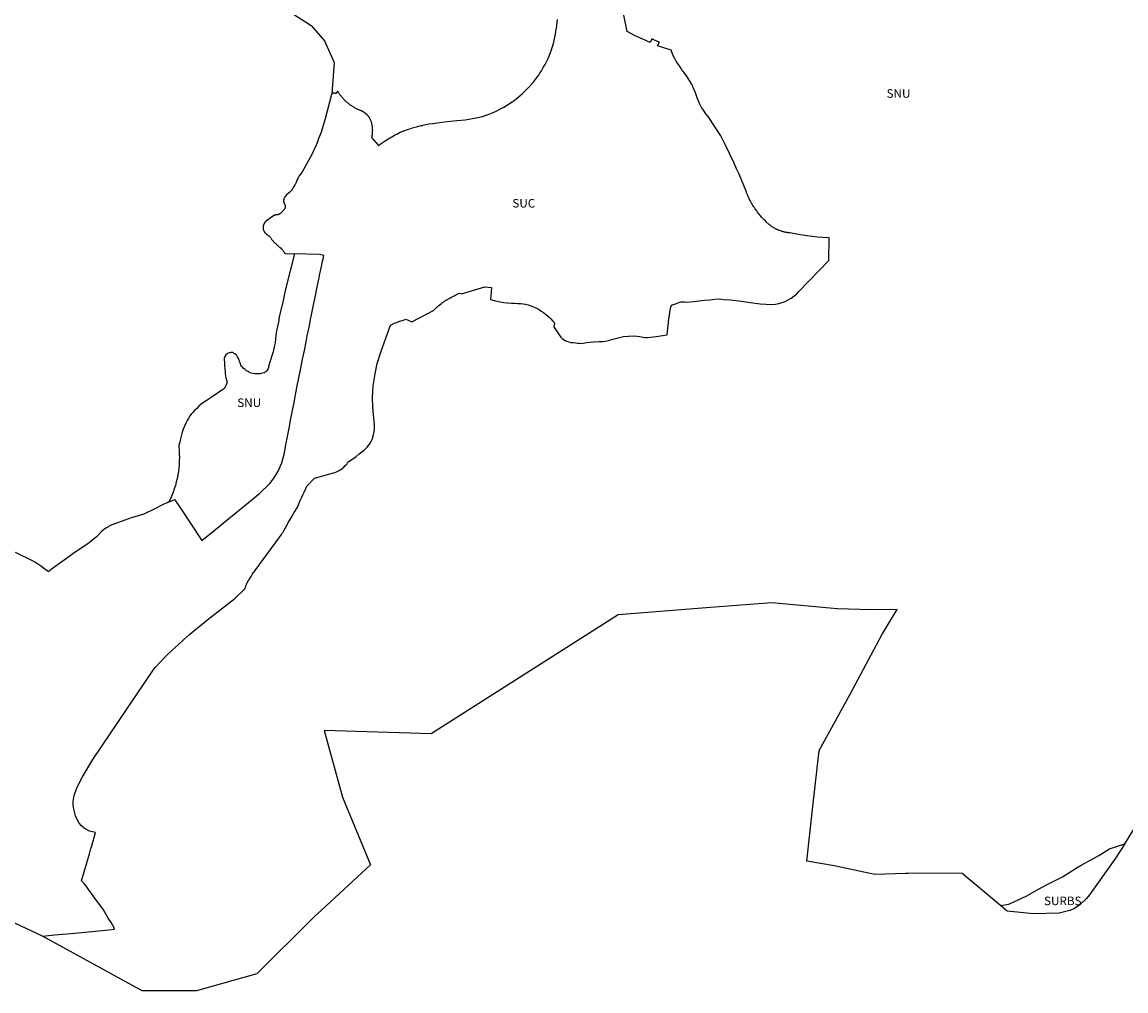
# Model space of a CAD drawing. Units: metres. Extents: x 574080 to 590291, y 4785585 to 4798889.
# Drawn here: x 580649 to 581937, y 4792081 to 4793212 of the extents above; entities that cross this region are included whole.
import ezdxf
from ezdxf.enums import TextEntityAlignment as Align

# ---------------------------------------------------------------- set-up
doc = ezdxf.new("R2010")
doc.units = ezdxf.units.M
for name, color, linetype in [('01TERMUN', 12, 'Continuous'), ('CLCTSU', 200, 'Continuous'), ('CLCTSU_TXT', 7, 'Continuous')]:
    doc.layers.add(name, color=color, linetype=linetype)
doc.styles.add('Legend', font='calibri.ttf')

# ---------------------------------------------------------------- blocks, each defined once
blk = doc.blocks.new('Etiqueta')
at = {"style": 'Legend'}
blk.add_attdef('CODIGO', text='', height=10, dxfattribs=at).set_placement((0, 0), align=Align.MIDDLE_CENTER)

msp = doc.modelspace()

# ---------------------------------------------------------------- linework, layer by layer
at = {"layer": '01TERMUN'}
for points in [[(581935.2, 4792252.8), (581948.7, 4792274.1), (581972.1, 4792309.4), (582014.6, 4792312.2), (582011.3, 4792331.2), (581994.1, 4792431.3), (582069.5, 4792517.9), (582082.8, 4792539.6), (582091.1, 4792555.7), (582099.7, 4792576.9), (582100, 4792577.5), (582102.8, 4792585.8)], [(581790.3, 4792180.7), (581745.7, 4792218.2), (581740.6, 4792218.8), (581682.8, 4792218.2), (581679.4, 4792218.1), (581643.7, 4792217.2), (581596.3, 4792227.1), (581564.3, 4792232.5), (581571.3, 4792296.5), (581578.9, 4792361.9), (581615.1, 4792427.3), (581651.9, 4792496.5), (581669.8, 4792526.4), (581639.3, 4792525.9), (581599.9, 4792527), (581523.4, 4792534.2), (581446.9, 4792528.1), (581344.3, 4792519.9), (581126, 4792381), (581001.4, 4792385.2), (581022.9, 4792307.4), (581055.4, 4792228.4), (580998.3, 4792175.6), (580990.6, 4792168.5), (580988.9, 4792166.8), (580922.9, 4792101), (580852.5, 4792081.2), (580789, 4792081.3), (580672.9, 4792145.3)], [(581935.2, 4792252.8), (581923.9, 4792235.1), (581894.2, 4792193.3), (581890.5, 4792189.1), (581883, 4792181.7), (581876.8, 4792177.2), (581871.4, 4792175.1), (581858.8, 4792171.8), (581828.7, 4792171.3), (581798.1, 4792174.2), (581790.3, 4792180.7)], [(580672.9, 4792145.3), (580577.9, 4792189.6), (580494.1, 4792150.9), (580462.1, 4792123.9), (580447.1, 4792110.6), (580426, 4792115.6), (580406, 4792120.4), (580385.4, 4792126), (580363.6, 4792130.9), (580340.8, 4792137.5), (580325.2, 4792141)]]:
    msp.add_lwpolyline(points, dxfattribs=at)
at = {"layer": 'CLCTSU', "linetype": 'Continuous', "ltscale": 4}
for points in [[(580960.1, 4793224.4), (580986, 4793207.7), (581001.8, 4793189.9), (581013.1, 4793164.4), (581010.3, 4793127.9)], [(580818.5, 4792651), (580813.6, 4792648.9), (580802.9, 4792643.5), (580791.7, 4792637.7), (580789.2, 4792636.6), (580789.1, 4792637), (580784.6, 4792635.7), (580777.2, 4792633.5), (580768.8, 4792630.5), (580757.1, 4792626.2), (580756.8, 4792626.1), (580755.8, 4792626), (580753.6, 4792624.9), (580751.9, 4792624.1), (580749.8, 4792622.9), (580748.5, 4792622.1), (580747.4, 4792621.6), (580746.3, 4792620.8), (580744.3, 4792619.4), (580743.2, 4792618.5), (580741.6, 4792617.1), (580741.2, 4792616.6), (580741, 4792616.4), (580737.6, 4792612.9), (580735.7, 4792611), (580727.1, 4792604), (580726, 4792603.2), (580708.3, 4792591.1), (580698, 4792583.7), (580682.7, 4792572.9), (580680.9, 4792571.5), (580679.6, 4792570.3), (580674, 4792574.6), (580671.7, 4792576.3), (580669.3, 4792577.9), (580668.3, 4792578.6), (580666.9, 4792579.5), (580664.5, 4792581), (580662, 4792582.5), (580641.2, 4792592.8)]]:
    msp.add_lwpolyline(points, dxfattribs=at)
at = {"layer": 'CLCTSU', "linetype": 'Continuous', "ltscale": 0.2}
msp.add_lwpolyline([(580672.9, 4792145.3), (580686.6, 4792146.5), (580710.3, 4792148.8), (580750, 4792152.6), (580756.8, 4792153.1), (580755.8, 4792155.5), (580752.7, 4792160.9), (580749.2, 4792166.2), (580744.1, 4792175.7), (580734, 4792189.3), (580723, 4792204.5), (580722.7, 4792204.9), (580721.8, 4792206.1), (580718.2, 4792209.5), (580727.6, 4792241), (580729.3, 4792247.3), (580729.6, 4792248.1), (580730.2, 4792250.5), (580734.4, 4792265.9), (580727.6, 4792267.7), (580721.4, 4792271.2), (580718.3, 4792273.8), (580715.7, 4792276.9), (580713.2, 4792281.1), (580711.2, 4792285.7), (580710, 4792290), (580709.2, 4792293.2), (580708.5, 4792298.5), (580708.7, 4792302.3), (580709.8, 4792309.2), (580712.9, 4792318.3), (580719.3, 4792331.2), (580731.5, 4792351.2), (580802.5, 4792456.8), (580804.7, 4792459.1), (580811.1, 4792465.8), (580817.6, 4792472.4), (580824.2, 4792478.8), (580830.9, 4792485.1), (580837.8, 4792491.4), (580844.7, 4792497.4), (580851.8, 4792503.4), (580858.9, 4792509.3), (580866.2, 4792515), (580897.1, 4792539), (580908.9, 4792550.2), (580909.2, 4792551.2), (580909.4, 4792551.9), (580909.6, 4792552.6), (580909.9, 4792553.3), (580910.1, 4792554), (580910.4, 4792554.7), (580910.7, 4792555.4), (580910.9, 4792556), (580911.2, 4792556.7), (580911.6, 4792557.4), (580913, 4792559.9), (580914.1, 4792561.6), (580914.5, 4792562.4), (580916, 4792564.8), (580917.5, 4792567.2), (580919.1, 4792569.5), (580920.8, 4792571.8), (580922.4, 4792574.1), (580924.2, 4792576.4), (580925.9, 4792578.7), (580949.7, 4792611.1), (580950.7, 4792612.5), (580951.6, 4792613.9), (580952.5, 4792615.3), (580953.4, 4792616.6), (580954.3, 4792618), (580955.1, 4792619.5), (580955.9, 4792620.9), (580956.7, 4792622.3), (580959.9, 4792628.2), (580963.2, 4792633.8), (580966.5, 4792639.5), (580969.9, 4792645), (580971.3, 4792648.3), (580972.6, 4792651.4), (580973.8, 4792654.3), (580975.3, 4792657.5), (580976.7, 4792660.8), (580978.3, 4792663.9), (580980, 4792667.6), (580981.2, 4792670), (580990.2, 4792679.6), (581013.6, 4792686, 0.159248), (581029.1, 4792698), (581038.5, 4792704.9), (581042.3, 4792707.8), (581048, 4792712), (581051.5, 4792715.6), (581055.4, 4792720.6), (581058, 4792726.5), (581060, 4792735.8), (581060, 4792741.6), (581058.8, 4792753.6), (581058, 4792762.5), (581057.9, 4792774), (581058.6, 4792787.3), (581060.7, 4792801.1), (581063.3, 4792813.3), (581067.5, 4792826.6), (581075.3, 4792848.4), (581078.9, 4792858.1), (581081.8, 4792859.4), (581084.2, 4792860.6), (581086.2, 4792861.2), (581088.3, 4792862.1), (581090.9, 4792863), (581092.6, 4792863.5), (581096.8, 4792865.1), (581103.8, 4792861.8), (581128.9, 4792875.2), (581130.7, 4792877), (581131.9, 4792878.1), (581133.1, 4792879.2), (581134.4, 4792880.2), (581135.6, 4792881.3), (581136.9, 4792882.3), (581138.2, 4792883.3), (581139.5, 4792884.3), (581140.9, 4792885.2), (581142.2, 4792886.2), (581143.6, 4792887.1), (581145, 4792887.9), (581146.4, 4792888.8), (581147.8, 4792889.6), (581149.2, 4792890.4), (581150.7, 4792891.2), (581152.1, 4792892), (581153.6, 4792892.7), (581155.1, 4792893.4), (581156.6, 4792894.1), (581158.1, 4792894.8), (581159.6, 4792895.4), (581161.4, 4792894.7), (581188.6, 4792902.6), (581196.5, 4792902.1), (581195.4, 4792888.1), (581199.6, 4792886.8), (581204.9, 4792885.7), (581210.9, 4792884.6), (581215, 4792884.1), (581219.7, 4792883.8), (581223.5, 4792883.5), (581227.1, 4792883.3), (581230.7, 4792883.2), (581233.3, 4792882.9), (581236.4, 4792882.4), (581239.4, 4792881.7), (581242.6, 4792880.7), (581245.7, 4792879.5), (581248.9, 4792877.8), (581252, 4792876.2), (581254.6, 4792874.5), (581257.1, 4792872.8), (581260.1, 4792870.3), (581263.3, 4792867.6), (581265.8, 4792865.4), (581267.8, 4792863.1), (581269.4, 4792861.4), (581269.5, 4792861.3), (581270, 4792860.4), (581269.4, 4792856.2), (581269.3, 4792855.6), (581270.9, 4792853.8), (581273.3, 4792850.3), (581275.3, 4792846.8), (581277.3, 4792844.1), (581279.4, 4792842.2), (581282.5, 4792840.1), (581283.9, 4792839.5), (581286.7, 4792838.5), (581289.2, 4792837.9), (581291.9, 4792837.6), (581294.8, 4792837.4), (581297.3, 4792837), (581299.3, 4792836.8), (581301.2, 4792836.7), (581303.6, 4792837), (581307.2, 4792837.7), (581311.2, 4792838.2), (581315.6, 4792838.4), (581322.4, 4792838.8), (581326.8, 4792839.1), (581329.7, 4792839.4), (581333.2, 4792840.1), (581338.2, 4792841.5), (581344.5, 4792843.4), (581350.7, 4792844.6), (581356.2, 4792845.3), (581362.9, 4792845.5), (581369.4, 4792844.7), (581375.2, 4792843.5), (581378.7, 4792843.5), (581388.5, 4792844.7), (581396.3, 4792846), (581401.3, 4792846.7), (581403.6, 4792865), (581404.2, 4792870.1), (581405.1, 4792875.6), (581405.8, 4792878.9), (581406.7, 4792881.4), (581412.2, 4792883.2), (581416.4, 4792884.8), (581417.6, 4792885.2), (581419.6, 4792885.2), (581421.7, 4792885.1), (581424.3, 4792884.8), (581432.6, 4792885.5), (581444.9, 4792887.1), (581451.3, 4792887.7), (581457, 4792888.3), (581462.7, 4792888.6), (581467.3, 4792888.1), (581475.1, 4792887.4), (581485, 4792886.2), (581501.6, 4792883.9), (581510, 4792882.7), (581517.1, 4792882.3), (581522.3, 4792882.2), (581527.9, 4792882.5, 0.170148), (581555.1, 4792897.1), (581590.2, 4792933.6), (581590.6, 4792959.7), (581583.1, 4792960.2), (581577, 4792960.8), (581570.9, 4792961.5), (581564.9, 4792962.2), (581556.5, 4792963.5), (581550.5, 4792964.5), (581544.5, 4792965.7), (581543.2, 4792965.8), (581542.4, 4792965.9), (581541.7, 4792966), (581540.9, 4792966.1), (581539.8, 4792966.3), (581539, 4792966.5), (581538.3, 4792966.6), (581537.6, 4792966.8), (581536.8, 4792967), (581536.1, 4792967.2), (581535.4, 4792967.4), (581534.7, 4792967.6), (581534, 4792967.9), (581532.7, 4792968.3), (581532, 4792968.6), (581531.3, 4792968.8), (581530.6, 4792969.1), (581530, 4792969.5), (581529.3, 4792969.8), (581528.6, 4792970.1), (581527.9, 4792970.4), (581527.3, 4792970.8), (581526.6, 4792971.2), (581526, 4792971.5), (581525.3, 4792971.9), (581524.7, 4792972.3), (581524, 4792972.7), (581523.4, 4792973.2), (581522.8, 4792973.6), (581522.1, 4792974.1), (581521.5, 4792974.6), (581520.9, 4792975), (581520.3, 4792975.5), (581519.7, 4792976), (581519.2, 4792976.5), (581518.6, 4792977), (581517.3, 4792978.3), (581516.1, 4792979.6), (581514.2, 4792981.4), (581512.8, 4792982.9), (581511.7, 4792984), (581510.7, 4792985.2), (581508.8, 4792987.4), (581507.8, 4792988.6), (581506.9, 4792989.9), (581505.9, 4792991.2), (581505, 4792992.4), (581504.1, 4792993.7), (581503.2, 4792995.1), (581502.3, 4792996.4), (581501.5, 4792997.7), (581500.6, 4792999.1), (581499.9, 4793000.5), (581499.1, 4793001.9), (581498.3, 4793003.3), (581497.6, 4793004.7), (581496.7, 4793006.5), (581496.1, 4793008), (581495.4, 4793009.4), (581494.4, 4793011.8), (581493.5, 4793014.3), (581490.9, 4793020.9), (581488.1, 4793027.4), (581485.4, 4793034), (581482.5, 4793040.5), (581479.6, 4793047), (581469.6, 4793067.9), (581464, 4793078.9), (581449.4, 4793101.5), (581446.5, 4793104.5), (581444, 4793108.8), (581441.7, 4793111.8), (581439.3, 4793116.6), (581436.4, 4793123.3), (581434.6, 4793129.2), (581432, 4793135.1), (581431.6, 4793136.2), (581430.9, 4793137.7), (581430.4, 4793138.6), (581430, 4793139.4), (581428.8, 4793141.5), (581427.7, 4793143.4), (581426.8, 4793144.7), (581425.6, 4793146.7), (581424.3, 4793148.7), (581423, 4793150.3), (581420.8, 4793153.2), (581419.8, 4793154.5), (581418.7, 4793156), (581418, 4793157.3), (581415.7, 4793160.7), (581413.6, 4793163.8), (581412.1, 4793166.1), (581410.7, 4793168.5), (581409.5, 4793170.7), (581408.6, 4793172.5), (581407, 4793176.4), (581406.2, 4793178.8), (581390.1, 4793183.8), (581392.4, 4793188.3), (581387.4, 4793190.3), (581383.7, 4793192), (581381.6, 4793187.6), (581372.9, 4793191.6), (581364.3, 4793195.6), (581354.7, 4793200.7), (581350.8, 4793219.6)], format="xyb", dxfattribs=at)
for points in [[(581010.3, 4793127.9), (581010.3, 4793127.9), (581010.3, 4793127.9), (581010.4, 4793128), (581010.4, 4793128), (581010.4, 4793128), (581010.5, 4793128.1), (581010.5, 4793128.1), (581010.5, 4793128.2), (581010.6, 4793128.2), (581010.6, 4793128.2), (581010.7, 4793128.3), (581010.7, 4793128.3), (581010.7, 4793128.3), (581010.8, 4793128.4), (581010.8, 4793128.4), (581010.9, 4793128.4), (581010.9, 4793128.5), (581011, 4793128.5), (581011, 4793128.5), (581011.1, 4793128.5), (581011.1, 4793128.6), (581011.2, 4793128.6), (581011.2, 4793128.6), (581011.2, 4793128.7), (581011.3, 4793128.7), (581011.3, 4793128.7), (581011.4, 4793128.7), (581011.4, 4793128.7), (581011.5, 4793128.8), (581011.5, 4793128.8), (581011.6, 4793128.8), (581011.6, 4793128.8), (581011.7, 4793128.8), (581011.7, 4793128.9), (581011.8, 4793128.9), (581011.8, 4793128.9), (581011.9, 4793128.9), (581012, 4793128.9), (581012, 4793128.9), (581012.1, 4793128.9), (581012.1, 4793128.9), (581012.2, 4793129), (581012.2, 4793129), (581012.3, 4793129), (581012.3, 4793129), (581012.4, 4793129), (581012.4, 4793129), (581012.5, 4793129), (581012.5, 4793129), (581012.6, 4793129), (581012.6, 4793129), (581012.7, 4793129), (581012.8, 4793129), (581012.8, 4793129), (581012.9, 4793129), (581012.9, 4793129), (581013, 4793129), (581013, 4793129), (581013.1, 4793129), (581013.1, 4793129), (581013.2, 4793129), (581013.2, 4793128.9), (581013.3, 4793128.9), (581013.3, 4793128.9), (581013.4, 4793128.9), (581013.4, 4793128.9), (581013.5, 4793128.9), (581013.6, 4793128.9), (581013.6, 4793128.8), (581013.7, 4793128.8), (581013.7, 4793128.8), (581013.8, 4793128.8), (581013.8, 4793128.8), (581013.8, 4793128.8), (581013.9, 4793128.8), (581013.9, 4793128.7), (581014, 4793128.7), (581014, 4793128.7), (581014.1, 4793128.7), (581014.1, 4793128.7), (581014.1, 4793128.7), (581014.2, 4793128.7), (581014.2, 4793128.7), (581014.3, 4793128.7), (581014.3, 4793128.7), (581014.4, 4793128.7), (581014.4, 4793128.7), (581014.4, 4793128.7), (581014.5, 4793128.7), (581014.5, 4793128.7), (581014.6, 4793128.7), (581014.6, 4793128.7), (581014.7, 4793128.7), (581014.7, 4793128.7), (581014.7, 4793128.7), (581014.8, 4793128.7), (581014.8, 4793128.7), (581014.9, 4793128.7), (581014.9, 4793128.7), (581015, 4793128.7), (581015, 4793128.7), (581015.1, 4793128.7), (581015.1, 4793128.7), (581015.1, 4793128.7), (581015.2, 4793128.7), (581015.2, 4793128.8), (581015.3, 4793128.8), (581015.3, 4793128.8), (581015.4, 4793128.8), (581015.4, 4793128.8), (581015.4, 4793128.8), (581015.5, 4793128.8), (581015.5, 4793128.8), (581015.5, 4793128.9), (581015.6, 4793128.9), (581015.6, 4793128.9), (581015.7, 4793128.9), (581015.7, 4793128.9), (581015.7, 4793129), (581015.8, 4793129), (581015.8, 4793129), (581015.9, 4793129), (581015.9, 4793129), (581015.9, 4793129.1), (581016, 4793129.1), (581016, 4793129.1), (581016, 4793129.1), (581016.1, 4793129.2), (581016.1, 4793129.2), (581016.1, 4793129.2), (581016.2, 4793129.3), (581016.2, 4793129.3), (581016.2, 4793129.3), (581016.3, 4793129.3), (581016.3, 4793129.4), (581016.3, 4793129.4), (581016.4, 4793129.4), (581016.4, 4793129.5), (581016.4, 4793129.5), (581016.5, 4793129.5), (581016.5, 4793129.6), (581016.5, 4793129.6), (581016.5, 4793129.6), (581016.6, 4793129.7), (581016.6, 4793129.7), (581016.6, 4793129.7), (581016.6, 4793129.8), (581016.7, 4793129.8), (581016.7, 4793129.8), (581016.7, 4793129.9), (581016.7, 4793129.9), (581016.8, 4793130), (581016.8, 4793130), (581016.8, 4793130), (581016.8, 4793130.1), (581016.8, 4793130.1), (581016.9, 4793130.2), (581016.9, 4793130.2), (581016.9, 4793130.2), (581016.9, 4793130.3), (581016.9, 4793130.3), (581016.9, 4793130.4), (581016.9, 4793130.4), (581017, 4793130.4), (581017, 4793130.5), (581017, 4793130.5), (581017, 4793130.6), (581017, 4793130.6), (581017, 4793130.7), (581017, 4793130.7), (581017, 4793130.7), (581017, 4793130.8), (581017, 4793130.8), (581017, 4793130.9), (581017, 4793130.9), (581017.1, 4793131), (581017.1, 4793131), (581017.1, 4793131), (581017.5, 4793130.3), (581018, 4793129.5), (581018.5, 4793128.7), (581019, 4793128), (581019.5, 4793127.2), (581020.1, 4793126.5), (581020.6, 4793125.8), (581021.2, 4793125), (581021.8, 4793124.3), (581022.4, 4793123.6), (581023, 4793123), (581023.6, 4793122.3), (581024.2, 4793121.6), (581024.8, 4793121), (581025.5, 4793120.3), (581026.1, 4793119.7), (581026.8, 4793119.1), (581027.5, 4793118.5), (581028.2, 4793117.9), (581028.9, 4793117.3), (581029.6, 4793116.7), (581030.3, 4793116.2), (581031, 4793115.6), (581031.7, 4793115.1), (581032.5, 4793114.6), (581033.3, 4793114.1), (581034, 4793113.6), (581034.8, 4793113.1), (581035.6, 4793112.6), (581036.4, 4793112.2), (581037.2, 4793111.7), (581038, 4793111.3), (581038.8, 4793110.9), (581039.6, 4793110.5), (581040.4, 4793110.1), (581041.3, 4793109.7), (581042.6, 4793109.2), (581043, 4793109), (581043.4, 4793108.8), (581043.8, 4793108.7), (581044.2, 4793108.5), (581044.5, 4793108.3), (581044.9, 4793108.1), (581045.3, 4793108), (581045.7, 4793107.8), (581046, 4793107.6), (581046.4, 4793107.3), (581046.7, 4793107.1), (581047.1, 4793106.9), (581047.4, 4793106.7), (581047.8, 4793106.4), (581048.1, 4793106.2), (581048.5, 4793105.9), (581048.8, 4793105.7), (581049.1, 4793105.4), (581049.4, 4793105.2), (581049.8, 4793104.9), (581050.1, 4793104.6), (581050.4, 4793104.3), (581050.7, 4793104.1), (581051, 4793103.8), (581051.3, 4793103.5), (581051.6, 4793103.2), (581051.9, 4793102.9), (581052.1, 4793102.6), (581052.4, 4793102.2), (581052.7, 4793101.9), (581052.9, 4793101.6), (581053.2, 4793101.3), (581053.4, 4793100.9), (581053.7, 4793100.6), (581053.9, 4793100.2), (581054.1, 4793099.9), (581054.4, 4793099.5), (581054.8, 4793098.9), (581055, 4793098.3), (581055.2, 4793097.7), (581055.5, 4793097.1), (581055.7, 4793096.5), (581055.9, 4793095.9), (581056.1, 4793095.3), (581056.2, 4793094.7), (581056.4, 4793094.1), (581056.5, 4793093.5), (581056.7, 4793092.9), (581056.8, 4793092.3), (581056.9, 4793091.7), (581057, 4793091.1), (581057.1, 4793090.4), (581057.2, 4793089.8), (581057.3, 4793089.2), (581057.4, 4793088.6), (581057.4, 4793087.9), (581057.5, 4793087.3), (581057.5, 4793086.7), (581057.5, 4793086.1), (581057.6, 4793085.4), (581057.6, 4793084.8), (581057.5, 4793084.2), (581057.5, 4793083.6), (581057.5, 4793082.9), (581057.5, 4793082.3), (581057.4, 4793081.7), (581057.3, 4793081.1), (581057.3, 4793080.4), (581057.2, 4793079.8), (581057.1, 4793079.2), (581057, 4793078.6), (581056.9, 4793078), (581056.6, 4793076.8), (581064.7, 4793067.5), (581065, 4793067.7), (581066.7, 4793069.2), (581071.3, 4793072.3), (581074.5, 4793074.4), (581076.4, 4793075.6), (581078.3, 4793076.7), (581080.2, 4793077.9), (581082.1, 4793079), (581084.1, 4793080), (581086, 4793081), (581088, 4793082), (581090, 4793083), (581093, 4793084.3), (581098.7, 4793086.2), (581104.1, 4793088), (581104.1, 4793088.1), (581105.4, 4793088.5), (581108.9, 4793089.4), (581111.7, 4793090.2), (581114.4, 4793090.8), (581116.5, 4793091.1), (581116.4, 4793091.2), (581123.5, 4793092.7), (581128.2, 4793093.4), (581136.4, 4793094.5), (581141.2, 4793095.1), (581156.1, 4793096.7), (581165.8, 4793097.6), (581174.5, 4793099), (581180.8, 4793100.2), (581186, 4793101.4), (581191.4, 4793103.2), (581195.7, 4793104.9), (581201.4, 4793107.4), (581206.9, 4793110.2), (581210.8, 4793112.2), (581215.3, 4793115), (581220.8, 4793118.7), (581222.9, 4793120.3), (581224.9, 4793121.7), (581229.7, 4793125.7), (581232.9, 4793128.4), (581237, 4793132.4), (581240.5, 4793136.1), (581245, 4793141.3), (581247.3, 4793144.1), (581249.4, 4793147), (581251.6, 4793149.8), (581253, 4793152.1), (581254.9, 4793154.9), (581257, 4793158.6), (581259.1, 4793162.3), (581261.2, 4793166.1), (581262.5, 4793169.1), (581263.7, 4793172.2), (581266.1, 4793178.1), (581267.9, 4793183.1), (581268.8, 4793186.5), (581269.7, 4793190.6), (581270.4, 4793194.1), (581271.1, 4793197.5), (581271.7, 4793200.9), (581272.2, 4793204.4), (581272.7, 4793207.8), (581273.1, 4793211.3), (581273.5, 4793214.8)], [(581010.3, 4793127.9), (581010.3, 4793127.8), (581010.2, 4793127.8), (581010.2, 4793127.7), (581010.2, 4793127.7), (581010.1, 4793127.7), (581010.1, 4793127.6), (581010.1, 4793127.6), (581010, 4793127.5), (581010, 4793127.5), (581010, 4793127.4), (581010, 4793127.4), (581009.9, 4793127.3), (581009.9, 4793127.3), (581002.5, 4793098.6), (581001.4, 4793094.7), (581000.2, 4793090.8), (580999, 4793087), (580997.7, 4793083.1), (580996.4, 4793079.4), (580994.9, 4793075.6), (580993.5, 4793071.9), (580991.9, 4793068.1), (580990.3, 4793064.5), (580988.6, 4793060.8), (580986.9, 4793057.2), (580985.1, 4793053.6), (580983.2, 4793050), (580981.3, 4793046.5), (580979.3, 4793043), (580977.3, 4793039.5), (580975.2, 4793036.1), (580973.7, 4793034.2), (580972.3, 4793032.1), (580971, 4793029.8), (580970, 4793027.8), (580969, 4793025.6), (580968.1, 4793023.8), (580967.4, 4793022.2), (580967.3, 4793021.7), (580966, 4793019.8), (580965.1, 4793018.5), (580964.5, 4793017), (580963.8, 4793015.8), (580963.3, 4793015.3), (580962.8, 4793014.9), (580961.2, 4793013.2), (580959.1, 4793011.1), (580957.1, 4793009.5), (580956.2, 4793008.5), (580955.6, 4793007.6), (580954.6, 4793005.9), (580954.2, 4793005.2), (580954.1, 4793004.9), (580954.1, 4793004.7), (580954.1, 4793004.6), (580954.1, 4793004.4), (580954.1, 4793004.2), (580954, 4793004.1), (580954, 4793003.9), (580954, 4793003.7), (580954, 4793003.5), (580954, 4793003.4), (580954, 4793003.2), (580954, 4793003), (580954, 4793002.9), (580954, 4793002.7), (580954, 4793002.5), (580954.1, 4793002.4), (580954.1, 4793002.2), (580954.1, 4793002), (580954.1, 4793001.9), (580954.2, 4793001.7), (580954.2, 4793001.5), (580954.2, 4793001.4), (580954.3, 4793001.2), (580954.3, 4793001), (580954.3, 4793000.9), (580954.4, 4793000.7), (580954.4, 4793000.5), (580954.5, 4793000.4), (580954.5, 4793000.2), (580954.6, 4793000.1), (580954.6, 4792999.9), (580954.7, 4792999.7), (580954.8, 4792999.6), (580954.9, 4792999.5), (580954.9, 4792999.5), (580955, 4792999.4), (580955, 4792999.3), (580955.1, 4792999.2), (580955.1, 4792999.1), (580955.2, 4792999.1), (580955.2, 4792999), (580955.3, 4792998.9), (580955.3, 4792998.8), (580955.3, 4792998.7), (580955.4, 4792998.7), (580955.4, 4792998.6), (580955.5, 4792998.5), (580955.5, 4792998.4), (580955.5, 4792998.3), (580955.6, 4792998.2), (580955.6, 4792998.1), (580955.6, 4792998), (580955.6, 4792998), (580955.7, 4792997.9), (580955.7, 4792997.8), (580955.7, 4792997.7), (580955.7, 4792997.6), (580955.8, 4792997.5), (580955.8, 4792997.4), (580955.8, 4792997.3), (580955.8, 4792997.2), (580955.8, 4792997.1), (580955.8, 4792997), (580955.8, 4792996.9), (580955.9, 4792996.9), (580955.9, 4792996.8), (580955.9, 4792996.7), (580955.9, 4792996.6), (580955.9, 4792996.5), (580955.9, 4792996.4), (580955.9, 4792996.3), (580955.9, 4792996.2), (580955.9, 4792996.1), (580955.9, 4792996), (580955.9, 4792995.9), (580955.8, 4792995.8), (580955.8, 4792995.7), (580955.8, 4792995.6), (580955.8, 4792995.5), (580955.8, 4792995.5), (580955.8, 4792995.4), (580955.8, 4792995.3), (580955.7, 4792995.2), (580955.7, 4792995.1), (580955.7, 4792995), (580955.7, 4792994.9), (580955.6, 4792994.8), (580955.6, 4792994.7), (580955.6, 4792994.6), (580955.5, 4792994.6), (580955.5, 4792994.5), (580955.5, 4792994.4), (580955.4, 4792994.3), (580955.4, 4792994.2), (580955.4, 4792994.1), (580955.3, 4792994), (580955.3, 4792994), (580955.2, 4792993.9), (580955.2, 4792993.8), (580955.2, 4792993.7), (580955.1, 4792993.6), (580955.1, 4792993.5), (580955, 4792993.5), (580955, 4792993.4), (580954.9, 4792993.3), (580954.8, 4792993.2), (580954.8, 4792993.2), (580954.7, 4792993.1), (580954.7, 4792993), (580954.6, 4792992.9), (580954.5, 4792992.9), (580954.5, 4792992.8), (580954.4, 4792992.7), (580954.4, 4792992.7), (580951.1, 4792989), (580951, 4792988.9), (580950.9, 4792988.8), (580950.8, 4792988.7), (580950.8, 4792988.7), (580950.7, 4792988.6), (580950.6, 4792988.5), (580950.5, 4792988.4), (580950.4, 4792988.4), (580950.3, 4792988.3), (580950.2, 4792988.2), (580950.2, 4792988.2), (580950.1, 4792988.1), (580950, 4792988), (580949.9, 4792988), (580949.8, 4792987.9), (580949.7, 4792987.8), (580949.6, 4792987.8), (580949.5, 4792987.7), (580949.4, 4792987.7), (580949.3, 4792987.6), (580949.2, 4792987.6), (580949.1, 4792987.5), (580949, 4792987.5), (580948.9, 4792987.4), (580948.8, 4792987.4), (580948.7, 4792987.4), (580948.6, 4792987.3), (580948.5, 4792987.3), (580948.4, 4792987.2), (580948.3, 4792987.2), (580948.2, 4792987.2), (580948.1, 4792987.1), (580948, 4792987.1), (580947.9, 4792987.1), (580947.7, 4792987.1), (580947.6, 4792987), (580947.5, 4792987), (580947.4, 4792987), (580947.3, 4792987), (580947.2, 4792987), (580947.1, 4792987), (580947, 4792986.9), (580946.9, 4792986.9), (580946.8, 4792986.9), (580946.6, 4792986.9), (580946.5, 4792986.9), (580946.3, 4792986.9), (580946.2, 4792986.9), (580946, 4792986.9), (580945.8, 4792986.8), (580945.7, 4792986.8), (580945.5, 4792986.8), (580945.4, 4792986.8), (580945.2, 4792986.7), (580945, 4792986.7), (580944.9, 4792986.7), (580944.7, 4792986.6), (580944.6, 4792986.6), (580944.4, 4792986.5), (580944.3, 4792986.5), (580944.1, 4792986.5), (580944, 4792986.4), (580943.8, 4792986.3), (580943.6, 4792986.3), (580943.5, 4792986.2), (580943.3, 4792986.2), (580943.2, 4792986.1), (580943, 4792986), (580942.9, 4792986), (580942.8, 4792985.9), (580942.6, 4792985.8), (580942.5, 4792985.7), (580942.3, 4792985.6), (580942.2, 4792985.6), (580942.1, 4792985.5), (580941.9, 4792985.4), (580941.8, 4792985.3), (580941.7, 4792985.2), (580941.5, 4792985.1), (580941.4, 4792985), (580941.3, 4792984.9), (580941.1, 4792984.8), (580941, 4792984.7), (580940.9, 4792984.6), (580934.2, 4792979.8), (580933.9, 4792979.6), (580933.8, 4792979.5), (580933.7, 4792979.4), (580933.5, 4792979.3), (580933.4, 4792979.2), (580933.3, 4792979.1), (580933.2, 4792978.9), (580933, 4792978.8), (580932.9, 4792978.7), (580932.8, 4792978.6), (580932.7, 4792978.4), (580932.5, 4792978.3), (580932.4, 4792978.2), (580932.3, 4792978), (580932.2, 4792977.9), (580932.1, 4792977.8), (580932, 4792977.6), (580931.9, 4792977.5), (580931.8, 4792977.3), (580931.7, 4792977.2), (580931.6, 4792977.1), (580931.5, 4792976.9), (580931.4, 4792976.8), (580931.3, 4792976.6), (580931.2, 4792976.4), (580931.2, 4792976.3), (580931.1, 4792976.1), (580931, 4792976), (580930.9, 4792975.8), (580930.9, 4792975.7), (580930.8, 4792975.5), (580930.7, 4792975.3), (580930.7, 4792975.2), (580930.6, 4792975), (580930.6, 4792974.9), (580930.5, 4792974.7), (580930.4, 4792974.5), (580930.4, 4792974.3), (580930.4, 4792974.2), (580930.3, 4792974), (580930.3, 4792973.8), (580930.2, 4792973.7), (580930.2, 4792973.5), (580930.2, 4792973.3), (580930.1, 4792973.2), (580930.1, 4792973), (580930.1, 4792972.8), (580930.1, 4792972.6), (580930.1, 4792972.5), (580930.1, 4792972.3), (580930.1, 4792972.1), (580930.1, 4792971.9), (580930, 4792971.8), (580930, 4792971.6), (580930.1, 4792971.4), (580930.1, 4792971.2), (580930.1, 4792971.1), (580930.1, 4792970.9), (580930.1, 4792970.7), (580930.1, 4792970.5), (580930.1, 4792970.4), (580930.2, 4792970.2), (580930.2, 4792970), (580930.2, 4792969.9), (580930.2, 4792969.7), (580930.3, 4792969.5), (580930.3, 4792969.3), (580930.4, 4792969.2), (580930.4, 4792969), (580930.6, 4792968.6), (580930.7, 4792968.4), (580930.8, 4792968.2), (580930.9, 4792968), (580931.1, 4792967.8), (580931.2, 4792967.6), (580931.3, 4792967.3), (580931.5, 4792967.1), (580931.6, 4792966.9), (580931.7, 4792966.7), (580931.9, 4792966.5), (580932, 4792966.3), (580932.2, 4792966.1), (580932.3, 4792965.9), (580932.5, 4792965.7), (580932.7, 4792965.5), (580932.8, 4792965.3), (580933, 4792965.2), (580933.2, 4792965), (580933.3, 4792964.8), (580933.5, 4792964.6), (580933.7, 4792964.5), (580933.9, 4792964.3), (580934.1, 4792964.1), (580934.3, 4792964), (580934.5, 4792963.8), (580934.7, 4792963.7), (580934.9, 4792963.5), (580935.1, 4792963.4), (580935.3, 4792963.2), (580935.5, 4792963.1), (580935.7, 4792962.9), (580935.9, 4792962.8), (580936.1, 4792962.7), (580936.3, 4792962.5), (580936.5, 4792962.4), (580936.8, 4792962.3), (580937, 4792962.2), (580937.2, 4792962.1), (580937.4, 4792962), (580937.9, 4792961.3), (580938.3, 4792960.7), (580938.7, 4792960.1), (580939.1, 4792959.5), (580939.5, 4792958.9), (580939.9, 4792958.4), (580940.3, 4792957.8), (580940.8, 4792957.3), (580941.2, 4792956.7), (580941.7, 4792956.2), (580942.2, 4792955.7), (580942.7, 4792955.1), (580943.1, 4792954.6), (580943.6, 4792954.1), (580944.2, 4792953.6), (580944.7, 4792953.1), (580945.2, 4792952.7), (580945.7, 4792952.2), (580946.3, 4792951.8), (580946.8, 4792951.3), (580947.4, 4792950.9), (580947.8, 4792950.5), (580948.2, 4792950.2), (580948.6, 4792949.9), (580949, 4792949.5), (580949.4, 4792949.2), (580949.8, 4792948.8), (580950.2, 4792948.4), (580950.6, 4792948.1), (580951, 4792947.7), (580951.3, 4792947.3), (580951.7, 4792946.9), (580952.1, 4792946.5), (580952.4, 4792946.1), (580952.8, 4792945.7), (580953.1, 4792945.3), (580953.4, 4792944.9), (580953.7, 4792944.4), (580954, 4792944), (580954.3, 4792943.6), (580954.6, 4792943.1), (580954.9, 4792942.7), (580955.2, 4792942.2), (580955.5, 4792941.7), (580966.7, 4792941.4)], [(580818.5, 4792651), (580823.4, 4792653.1), (580826.7, 4792654.5), (580832, 4792646.7), (580846.5, 4792625.1), (580858.7, 4792606.9), (580872.7, 4792618.1), (580892, 4792633.8), (580908.8, 4792647.6), (580926.4, 4792662), (580937.8, 4792673.4), (580943, 4792679.9), (580947.6, 4792687.5), (580951.8, 4792697.4), (580955, 4792709.1), (580956.3, 4792716.6), (580960.5, 4792737.7), (580962.3, 4792749.1), (580965.8, 4792765.9), (580969.5, 4792785.3), (580974.2, 4792808), (580976.2, 4792818.4), (580978.3, 4792828.4), (580980.3, 4792838.4), (580981.7, 4792845.7), (580984.1, 4792857.2), (580985.5, 4792864.7), (580987, 4792871.8), (580988.3, 4792877.9), (580989.7, 4792885.3), (580991.5, 4792894.1), (580992.9, 4792900.6), (580994.8, 4792909.9), (580996.4, 4792918), (580998.1, 4792926.5), (580998.9, 4792930.9), (580999.2, 4792931.3), (581000, 4792935.1), (581000.9, 4792939.4), (580996, 4792940.6), (580966.7, 4792941.4)]]:
    msp.add_lwpolyline(points, dxfattribs=at)
at = {"layer": 'CLCTSU', "linetype": 'Continuous', "ltscale": 4}
msp.add_lwpolyline([(580966.7, 4792941.4), (580956.5, 4792901.6), (580955.8, 4792898), (580954.8, 4792892.7), (580953.8, 4792888.2), (580952.7, 4792883.1), (580951.8, 4792879.8), (580951.5, 4792878.9), (580951.4, 4792878.2), (580951.2, 4792877.6), (580950.6, 4792875.9), (580949, 4792867.4), (580948, 4792861.6), (580945.7, 4792851.2), (580944.8, 4792846.1), (580944.6, 4792841.9), (580944, 4792837.4), (580943.2, 4792832.8), (580941.7, 4792826.8), (580940.3, 4792822.1), (580939.2, 4792818.5), (580938, 4792814.9), (580937, 4792812.2), (580936.6, 4792810.3), (580936.5, 4792808.2), (580936.2, 4792807.5), (580934.9, 4792805.4), (580933.6, 4792804), (580932.3, 4792803), (580931.2, 4792802.5), (580929, 4792801.8), (580926.7, 4792801.4), (580924.4, 4792801.1), (580922.2, 4792801.1), (580920.5, 4792801.2), (580918.3, 4792801.5), (580916.4, 4792802), (580914.8, 4792802.5), (580913.7, 4792803), (580912.5, 4792803.8), (580910.8, 4792804.9), (580909.1, 4792806.1), (580907.9, 4792806.9), (580907, 4792807.7), (580906, 4792808.8), (580905.1, 4792810), (580904.3, 4792811.4), (580903.7, 4792812.7), (580902.8, 4792815), (580901.7, 4792818), (580900.9, 4792820), (580900.2, 4792821.2), (580899.5, 4792822.5), (580898.5, 4792823.5), (580897.3, 4792824.4), (580895.7, 4792825.3), (580894.6, 4792826), (580893.9, 4792826.2), (580893.2, 4792826.2), (580892.3, 4792826.1), (580891.4, 4792825.9), (580890.7, 4792825.8, 0.34911), (580884.8, 4792819.1), (580884.8, 4792817.9), (580884.9, 4792814.4), (580885.1, 4792810.8), (580885.4, 4792807), (580885.7, 4792803.7), (580885.9, 4792801.1), (580886.3, 4792798.7), (580886.7, 4792796.4), (580887.3, 4792794), (580888.1, 4792791.3), (580887, 4792788.3), (580886, 4792786), (580885.3, 4792784.8), (580884.4, 4792783.9), (580883.3, 4792783), (580880.5, 4792780.9), (580878.5, 4792779.7), (580876.5, 4792778.2), (580873.5, 4792776.3), (580870.6, 4792774.5), (580867.2, 4792772.2), (580863.8, 4792769.8), (580860.7, 4792767.9), (580857.8, 4792765.8), (580855.3, 4792763.4), (580852.9, 4792760.9), (580850, 4792758.3), (580848.1, 4792756.2), (580846.1, 4792754), (580844.7, 4792752.2), (580843.3, 4792749.8), (580841.7, 4792746.8), (580840.1, 4792743.6), (580838.3, 4792740), (580836.8, 4792736.6), (580835.6, 4792733.2), (580834.8, 4792730), (580834, 4792727), (580833.3, 4792723.9), (580832.4, 4792720.3), (580831.8, 4792717.7), (580831.7, 4792716.2, -0.146599), (580820.1, 4792651.7), (580818.5, 4792651)], format="xyb", dxfattribs=at)
at = {"layer": 'CLCTSU', "linetype": 'Continuous', "ltscale": 3}
msp.add_lwpolyline([(581790.3, 4792180.7), (581800, 4792182.6), (581820.9, 4792192.2), (581834.6, 4792199.8), (581844.6, 4792205.3), (581857.2, 4792211.7), (581862.6, 4792214.5), (581879.7, 4792225.2), (581884.4, 4792227.8), (581899, 4792235.8), (581905.1, 4792239.1), (581917.4, 4792247.2), (581926.7, 4792250), (581935.2, 4792252.8)], dxfattribs=at)

# ---------------------------------------------------------------- block references
at = {"layer": 'CLCTSU_TXT'}
for p, values in [((581671.3, 4793128.3), {'CODIGO': 'SNU'}), ((581234.2, 4793000.2), {'CODIGO': 'SUC'}), ((580913.9, 4792767.5), {'CODIGO': 'SNU'}), ((581863, 4792186.3), {'CODIGO': 'SURBS'})]:
    msp.add_blockref('Etiqueta', p, dxfattribs=at).add_auto_attribs(values)

doc.saveas('drawing.dxf')
